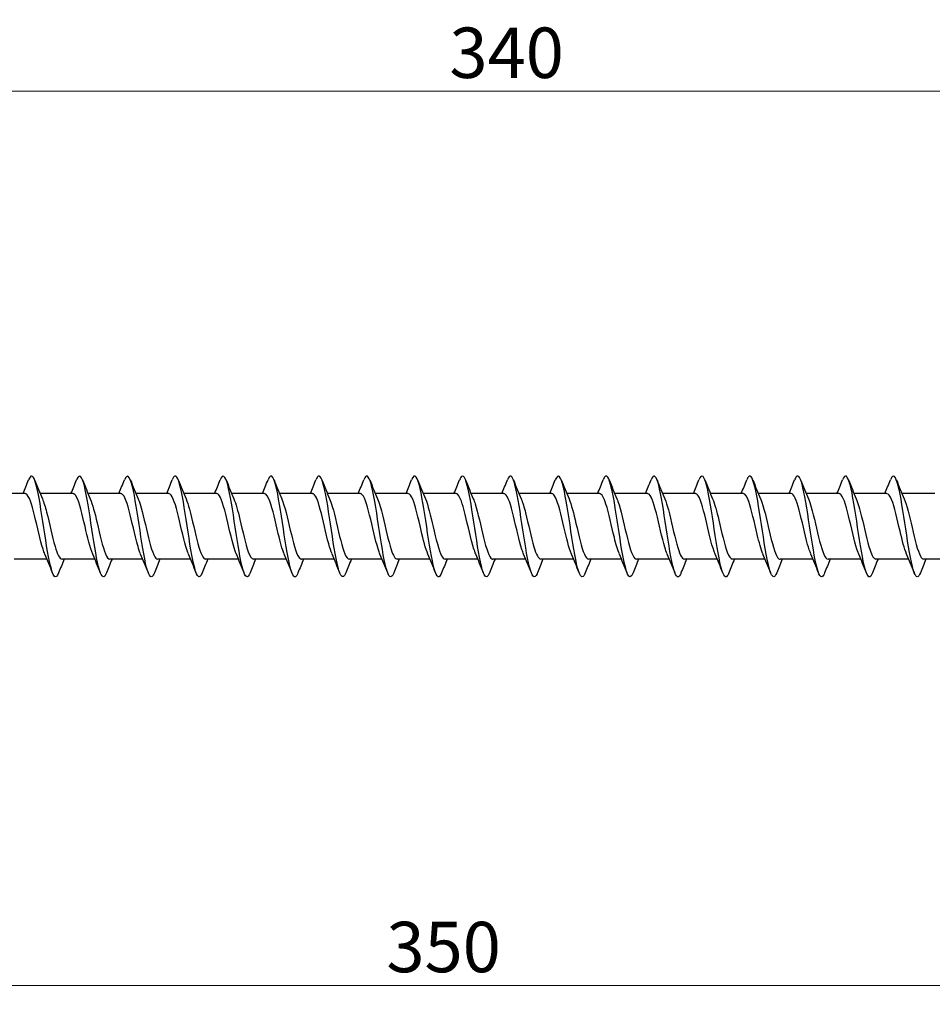
# Model space of a CAD drawing. Units: millimetres. Extents: x 1690 to 2545, y 1226 to 1643.
# Drawn here: x 1966 to 2039, y 1462 to 1540 of the extents above; entities that cross this region are included whole.
import ezdxf

# ---------------------------------------------------------------- set-up
doc = ezdxf.new("R2010")
doc.units = ezdxf.units.MM
doc.layers.add('Dimensions', color=1, linetype='Continuous', lineweight=20)
doc.layers.add('Part', color=7, linetype='Continuous', lineweight=25)
doc.styles.add('EU_style', font='arial.ttf')
doc.dimstyles.new('Dim_2D', dxfattribs={"dimtxt": 4, "dimasz": 5, "dimexe": 1.5, "dimexo": 1, "dimgap": 1, "dimtad": 1, "dimdec": 1, "dimdsep": 46, "dimtxsty": 'EU_style', "dimcen": 2.5, "dimclrd": 256, "dimclre": 256, "dimclrt": 256, "dimadec": 0, "dimazin": 0, "dimtfac": 1, "dimtdec": 1, "dimtmove": 0, "dimatfit": 3, "dimfxl": 0, "dimtolj": 1, "dimtzin": 0, "dimlwd": -1, "dimlwe": -1, "dimarcsym": 0})

# ---------------------------------------------------------------- blocks, each defined once
blk = doc.blocks.new('*D6')
at = {"layer": 'Defpoints', "color": 0}
for p in [(2175, 1500), (1825, 1492.5), (2175, 1463.589)]:
    blk.add_point(p, dxfattribs=at)
at = {"layer": 'Dimensions'}
for p, q in [((2175, 1499), (2175, 1462.089)), ((1825, 1491.5), (1825, 1462.089)), ((1830, 1463.589), (2170, 1463.589))]:
    blk.add_line(p, q, dxfattribs=at)
for points in [[(1830, 1464.422), (1830, 1462.756), (1825, 1463.589)], [(2170, 1464.422), (2170, 1462.756), (2175, 1463.589)]]:
    blk.add_solid(points, dxfattribs=at)
at = {"layer": 'Dimensions', "insert": (2000, 1466.633), "char_height": 4, "attachment_point": 5, "style": 'EU_style'}
blk.add_mtext('\\A1;350', dxfattribs=at)
blk = doc.blocks.new('*D7')
at = {"layer": 'Defpoints', "color": 0}
for p in [(1835, 1534.533), (1835, 1502.6), (2175, 1500)]:
    blk.add_point(p, dxfattribs=at)
at = {"layer": 'Dimensions'}
for p, q in [((1835, 1503.6), (1835, 1536.033)), ((2175, 1501), (2175, 1536.033)), ((2170, 1534.533), (1840, 1534.533))]:
    blk.add_line(p, q, dxfattribs=at)
for points in [[(1840, 1535.366), (1840, 1533.7), (1835, 1534.533)], [(2170, 1535.366), (2170, 1533.7), (2175, 1534.533)]]:
    blk.add_solid(points, dxfattribs=at)
at = {"layer": 'Dimensions', "insert": (2005, 1537.577), "char_height": 4, "attachment_point": 5, "style": 'EU_style'}
blk.add_mtext('\\A1;340', dxfattribs=at)

msp = doc.modelspace()

# ---------------------------------------------------------------- linework, layer by layer
at = {"layer": 'Part'}
for p, q in [((1966.79, 1502.6), (1964.18, 1502.6)), ((1970.59, 1502.6), (1967.98, 1502.6)), ((1974.39, 1502.6), (1971.78, 1502.6)), ((1978.19, 1502.6), (1975.58, 1502.6)), ((1981.99, 1502.6), (1979.38, 1502.6)), ((1985.79, 1502.6), (1983.18, 1502.6)), ((1989.59, 1502.6), (1986.98, 1502.6)), ((1993.39, 1502.6), (1990.78, 1502.6)), ((1997.19, 1502.6), (1994.58, 1502.6)), ((2000.99, 1502.6), (1998.38, 1502.6)), ((2004.79, 1502.6), (2002.18, 1502.6)), ((2008.59, 1502.6), (2005.98, 1502.6)), ((2012.39, 1502.6), (2009.78, 1502.6)), ((2016.19, 1502.6), (2013.58, 1502.6)), ((2019.99, 1502.6), (2017.38, 1502.6)), ((2023.79, 1502.6), (2021.18, 1502.6)), ((2027.59, 1502.6), (2024.98, 1502.6)), ((2031.39, 1502.6), (2028.78, 1502.6)), ((2035.19, 1502.6), (2032.58, 1502.6)), ((2038.99, 1502.6), (2036.38, 1502.6)), ((1968.52, 1497.4), (1965.91, 1497.4)), ((1972.32, 1497.4), (1969.71, 1497.4)), ((1976.12, 1497.4), (1973.51, 1497.4)), ((1979.92, 1497.4), (1977.31, 1497.4)), ((1983.72, 1497.4), (1981.11, 1497.4)), ((1987.52, 1497.4), (1984.91, 1497.4)), ((1991.32, 1497.4), (1988.71, 1497.4)), ((1995.12, 1497.4), (1992.51, 1497.4)), ((1998.92, 1497.4), (1996.31, 1497.4)), ((2002.72, 1497.4), (2000.11, 1497.4)), ((2006.52, 1497.4), (2003.91, 1497.4)), ((2010.32, 1497.4), (2007.71, 1497.4)), ((2014.12, 1497.4), (2011.51, 1497.4)), ((2017.92, 1497.4), (2015.31, 1497.4)), ((2021.72, 1497.4), (2019.11, 1497.4)), ((2025.52, 1497.4), (2022.91, 1497.4)), ((2029.32, 1497.4), (2026.71, 1497.4)), ((2033.12, 1497.4), (2030.51, 1497.4)), ((2036.92, 1497.4), (2034.31, 1497.4)), ((2040.72, 1497.4), (2038.11, 1497.4))]:
    msp.add_line(p, q, dxfattribs=at)
for points in [[(1966.62, 1502.6), (1966.771, 1502.962), (1966.918, 1503.328), (1967.062, 1503.694)], [(1967.538, 1503.694), (1967.737, 1503.189), (1967.94, 1502.685), (1968.153, 1502.191)], [(1970.42, 1502.6), (1970.571, 1502.962), (1970.718, 1503.328), (1970.862, 1503.694)], [(1971.338, 1503.694), (1971.537, 1503.189), (1971.74, 1502.685), (1971.953, 1502.191)], [(1974.22, 1502.6), (1974.371, 1502.962), (1974.518, 1503.328), (1974.662, 1503.694)], [(1975.138, 1503.694), (1975.337, 1503.189), (1975.54, 1502.685), (1975.753, 1502.191)], [(1978.02, 1502.6), (1978.171, 1502.962), (1978.318, 1503.328), (1978.462, 1503.694)], [(1978.938, 1503.694), (1979.137, 1503.189), (1979.34, 1502.685), (1979.553, 1502.191)], [(1981.82, 1502.6), (1981.971, 1502.962), (1982.118, 1503.328), (1982.262, 1503.694)], [(1982.738, 1503.694), (1982.937, 1503.189), (1983.14, 1502.685), (1983.353, 1502.191)], [(1985.62, 1502.6), (1985.771, 1502.962), (1985.918, 1503.328), (1986.062, 1503.694)], [(1986.538, 1503.694), (1986.737, 1503.189), (1986.94, 1502.685), (1987.153, 1502.191)], [(1989.42, 1502.6), (1989.571, 1502.962), (1989.718, 1503.328), (1989.862, 1503.694)], [(1990.338, 1503.694), (1990.537, 1503.189), (1990.74, 1502.685), (1990.953, 1502.191)], [(1993.22, 1502.6), (1993.371, 1502.962), (1993.518, 1503.328), (1993.662, 1503.694)], [(1994.138, 1503.694), (1994.337, 1503.189), (1994.54, 1502.685), (1994.753, 1502.191)], [(1997.02, 1502.6), (1997.171, 1502.962), (1997.318, 1503.328), (1997.462, 1503.694)], [(1997.938, 1503.694), (1998.137, 1503.189), (1998.34, 1502.685), (1998.553, 1502.191)], [(2000.82, 1502.6), (2000.971, 1502.962), (2001.118, 1503.328), (2001.262, 1503.694)], [(2001.738, 1503.694), (2001.937, 1503.189), (2002.14, 1502.685), (2002.353, 1502.191)], [(2004.62, 1502.6), (2004.771, 1502.962), (2004.918, 1503.328), (2005.062, 1503.694)], [(2005.538, 1503.694), (2005.737, 1503.189), (2005.94, 1502.685), (2006.153, 1502.191)], [(2008.42, 1502.6), (2008.571, 1502.962), (2008.718, 1503.328), (2008.862, 1503.694)], [(2009.338, 1503.694), (2009.537, 1503.189), (2009.74, 1502.685), (2009.953, 1502.191)], [(2012.22, 1502.6), (2012.371, 1502.962), (2012.518, 1503.328), (2012.662, 1503.694)], [(2013.138, 1503.694), (2013.337, 1503.189), (2013.54, 1502.685), (2013.753, 1502.191)], [(2016.02, 1502.6), (2016.171, 1502.962), (2016.318, 1503.328), (2016.462, 1503.694)], [(2016.938, 1503.694), (2017.137, 1503.189), (2017.34, 1502.685), (2017.553, 1502.191)], [(2019.82, 1502.6), (2019.971, 1502.962), (2020.118, 1503.328), (2020.262, 1503.694)], [(2020.738, 1503.694), (2020.937, 1503.189), (2021.14, 1502.685), (2021.353, 1502.191)], [(2023.62, 1502.6), (2023.771, 1502.962), (2023.918, 1503.328), (2024.062, 1503.694)], [(2024.538, 1503.694), (2024.737, 1503.189), (2024.94, 1502.685), (2025.153, 1502.191)], [(2027.42, 1502.6), (2027.571, 1502.962), (2027.718, 1503.328), (2027.862, 1503.694)], [(2028.338, 1503.694), (2028.537, 1503.189), (2028.74, 1502.685), (2028.953, 1502.191)], [(2031.22, 1502.6), (2031.371, 1502.962), (2031.518, 1503.328), (2031.662, 1503.694)], [(2032.138, 1503.694), (2032.337, 1503.189), (2032.54, 1502.685), (2032.753, 1502.191)], [(2035.02, 1502.6), (2035.171, 1502.962), (2035.318, 1503.328), (2035.462, 1503.694)], [(2035.938, 1503.694), (2036.137, 1503.189), (2036.34, 1502.685), (2036.553, 1502.191)], [(1968.962, 1496.306), (1968.763, 1496.811), (1968.56, 1497.315), (1968.347, 1497.809)], [(1972.762, 1496.306), (1972.563, 1496.811), (1972.36, 1497.315), (1972.147, 1497.809)], [(1976.562, 1496.306), (1976.363, 1496.811), (1976.16, 1497.315), (1975.947, 1497.809)], [(1980.362, 1496.306), (1980.163, 1496.811), (1979.96, 1497.315), (1979.747, 1497.809)], [(1984.162, 1496.306), (1983.963, 1496.811), (1983.76, 1497.315), (1983.547, 1497.809)], [(1987.962, 1496.306), (1987.763, 1496.811), (1987.56, 1497.315), (1987.347, 1497.809)], [(1991.762, 1496.306), (1991.563, 1496.811), (1991.36, 1497.315), (1991.147, 1497.809)], [(1995.562, 1496.306), (1995.363, 1496.811), (1995.16, 1497.315), (1994.947, 1497.809)], [(1999.362, 1496.306), (1999.163, 1496.811), (1998.96, 1497.315), (1998.747, 1497.809)], [(2003.162, 1496.306), (2002.963, 1496.811), (2002.76, 1497.315), (2002.547, 1497.809)], [(2006.962, 1496.306), (2006.763, 1496.811), (2006.56, 1497.315), (2006.347, 1497.809)], [(2010.762, 1496.306), (2010.563, 1496.811), (2010.36, 1497.315), (2010.147, 1497.809)], [(2014.562, 1496.306), (2014.363, 1496.811), (2014.16, 1497.315), (2013.947, 1497.809)], [(2018.362, 1496.306), (2018.163, 1496.811), (2017.96, 1497.315), (2017.747, 1497.809)], [(2022.162, 1496.306), (2021.963, 1496.811), (2021.76, 1497.315), (2021.547, 1497.809)], [(2025.962, 1496.306), (2025.763, 1496.811), (2025.56, 1497.315), (2025.347, 1497.809)], [(2029.762, 1496.306), (2029.563, 1496.811), (2029.36, 1497.315), (2029.147, 1497.809)], [(2033.562, 1496.306), (2033.363, 1496.811), (2033.16, 1497.315), (2032.947, 1497.809)], [(2037.362, 1496.306), (2037.163, 1496.811), (2036.96, 1497.315), (2036.747, 1497.809)], [(1969.88, 1497.4), (1969.729, 1497.038), (1969.582, 1496.672), (1969.438, 1496.306)], [(1973.68, 1497.4), (1973.529, 1497.038), (1973.382, 1496.672), (1973.238, 1496.306)], [(1977.48, 1497.4), (1977.329, 1497.038), (1977.182, 1496.672), (1977.038, 1496.306)], [(1981.28, 1497.4), (1981.129, 1497.038), (1980.982, 1496.672), (1980.838, 1496.306)], [(1985.08, 1497.4), (1984.929, 1497.038), (1984.782, 1496.672), (1984.638, 1496.306)], [(1988.88, 1497.4), (1988.729, 1497.038), (1988.582, 1496.672), (1988.438, 1496.306)], [(1992.68, 1497.4), (1992.529, 1497.038), (1992.382, 1496.672), (1992.238, 1496.306)], [(1996.48, 1497.4), (1996.329, 1497.038), (1996.182, 1496.672), (1996.038, 1496.306)], [(2000.28, 1497.4), (2000.129, 1497.038), (1999.982, 1496.672), (1999.838, 1496.306)], [(2004.08, 1497.4), (2003.929, 1497.038), (2003.782, 1496.672), (2003.638, 1496.306)], [(2007.88, 1497.4), (2007.729, 1497.038), (2007.582, 1496.672), (2007.438, 1496.306)], [(2011.68, 1497.4), (2011.529, 1497.038), (2011.382, 1496.672), (2011.238, 1496.306)], [(2015.48, 1497.4), (2015.329, 1497.038), (2015.182, 1496.672), (2015.038, 1496.306)], [(2019.28, 1497.4), (2019.129, 1497.038), (2018.982, 1496.672), (2018.838, 1496.306)], [(2023.08, 1497.4), (2022.929, 1497.038), (2022.782, 1496.672), (2022.638, 1496.306)], [(2026.88, 1497.4), (2026.729, 1497.038), (2026.582, 1496.672), (2026.438, 1496.306)], [(2030.68, 1497.4), (2030.529, 1497.038), (2030.382, 1496.672), (2030.238, 1496.306)], [(2034.48, 1497.4), (2034.329, 1497.038), (2034.182, 1496.672), (2034.038, 1496.306)], [(2038.28, 1497.4), (2038.129, 1497.038), (2037.982, 1496.672), (2037.838, 1496.306)]]:
    msp.add_open_spline(points, degree=3, dxfattribs=at)
for points, knots in [([(1969.438, 1496.315), (1969.322, 1496.022), (1969.205, 1495.927), (1969.089, 1496.067), (1968.889, 1496.309), (1968.69, 1497.237), (1968.49, 1498.454), (1968.29, 1499.672), (1968.091, 1501.142), (1967.891, 1502.237), (1967.692, 1503.331), (1967.492, 1504.016), (1967.292, 1504), (1967.216, 1503.993), (1967.139, 1503.883), (1967.062, 1503.686)], [323.190323, 323.190323, 323.190323, 323.190323, 323.767953, 323.767953, 323.767953, 324.758069, 324.758069, 324.758069, 325.748185, 325.748185, 325.748185, 326.738301, 326.738301, 326.738301, 327.119357, 327.119357, 327.119357, 327.119357]), ([(1973.238, 1496.307), (1973.053, 1495.842), (1972.867, 1495.925), (1972.682, 1496.542), (1972.482, 1497.205), (1972.282, 1498.465), (1972.083, 1499.783), (1971.883, 1501.101), (1971.684, 1502.437), (1971.484, 1503.22), (1971.284, 1504.003), (1971.085, 1504.209), (1970.885, 1503.75), (1970.877, 1503.732), (1970.87, 1503.714), (1970.862, 1503.694)], [316.907137, 316.907137, 316.907137, 316.907137, 317.827256, 317.827256, 317.827256, 318.817372, 318.817372, 318.817372, 319.807488, 319.807488, 319.807488, 320.797605, 320.797605, 320.797605, 320.836171, 320.836171, 320.836171, 320.836171]), ([(1977.038, 1496.311), (1976.983, 1496.17), (1976.928, 1496.073), (1976.873, 1496.029), (1976.674, 1495.87), (1976.474, 1496.409), (1976.275, 1497.417), (1976.075, 1498.425), (1975.875, 1499.871), (1975.676, 1501.137), (1975.476, 1502.403), (1975.276, 1503.45), (1975.077, 1503.83), (1974.939, 1504.094), (1974.8, 1504.032), (1974.662, 1503.687)], [310.623952, 310.623952, 310.623952, 310.623952, 310.896444, 310.896444, 310.896444, 311.88656, 311.88656, 311.88656, 312.876676, 312.876676, 312.876676, 313.866792, 313.866792, 313.866792, 314.552986, 314.552986, 314.552986, 314.552986]), ([(1980.838, 1496.314), (1980.714, 1496.003), (1980.59, 1495.918), (1980.466, 1496.098), (1980.267, 1496.387), (1980.067, 1497.357), (1979.867, 1498.593), (1979.668, 1499.829), (1979.468, 1501.293), (1979.269, 1502.359), (1979.069, 1503.425), (1978.869, 1504.061), (1978.67, 1503.995), (1978.6, 1503.972), (1978.531, 1503.865), (1978.462, 1503.687)], [304.340767, 304.340767, 304.340767, 304.340767, 304.955747, 304.955747, 304.955747, 305.945864, 305.945864, 305.945864, 306.93598, 306.93598, 306.93598, 307.926096, 307.926096, 307.926096, 308.269801, 308.269801, 308.269801, 308.269801]), ([(1984.638, 1496.306), (1984.445, 1495.819), (1984.252, 1495.937), (1984.059, 1496.619), (1983.859, 1497.324), (1983.66, 1498.612), (1983.46, 1499.932), (1983.261, 1501.252), (1983.061, 1502.564), (1982.861, 1503.307), (1982.662, 1504.05), (1982.462, 1504.201), (1982.263, 1503.696), (1982.262, 1503.695), (1982.262, 1503.695), (1982.262, 1503.694)], [298.057581, 298.057581, 298.057581, 298.057581, 299.015051, 299.015051, 299.015051, 300.005167, 300.005167, 300.005167, 300.995283, 300.995283, 300.995283, 301.985399, 301.985399, 301.985399, 301.986615, 301.986615, 301.986615, 301.986615]), ([(1988.438, 1496.312), (1988.376, 1496.152), (1988.313, 1496.049), (1988.251, 1496.014), (1988.051, 1495.903), (1987.852, 1496.494), (1987.652, 1497.533), (1987.452, 1498.572), (1987.253, 1500.029), (1987.053, 1501.279), (1986.854, 1502.53), (1986.654, 1503.537), (1986.454, 1503.871), (1986.323, 1504.089), (1986.193, 1504.013), (1986.062, 1503.686)], [291.774396, 291.774396, 291.774396, 291.774396, 292.084239, 292.084239, 292.084239, 293.074355, 293.074355, 293.074355, 294.064471, 294.064471, 294.064471, 295.054587, 295.054587, 295.054587, 295.70343, 295.70343, 295.70343, 295.70343]), ([(1992.238, 1496.314), (1992.107, 1495.985), (1991.975, 1495.911), (1991.844, 1496.133), (1991.644, 1496.471), (1991.444, 1497.482), (1991.245, 1498.734), (1991.045, 1499.986), (1990.846, 1501.441), (1990.646, 1502.478), (1990.446, 1503.514), (1990.247, 1504.1), (1990.047, 1503.985), (1989.985, 1503.949), (1989.924, 1503.847), (1989.862, 1503.688)], [285.491211, 285.491211, 285.491211, 285.491211, 286.143542, 286.143542, 286.143542, 287.133658, 287.133658, 287.133658, 288.123774, 288.123774, 288.123774, 289.11389, 289.11389, 289.11389, 289.420245, 289.420245, 289.420245, 289.420245]), ([(1996.038, 1496.306), (1996.037, 1496.304), (1996.036, 1496.301), (1996.035, 1496.299), (1995.836, 1495.798), (1995.636, 1495.955), (1995.436, 1496.701), (1995.237, 1497.448), (1995.037, 1498.762), (1994.838, 1500.082), (1994.638, 1501.402), (1994.438, 1502.687), (1994.239, 1503.388), (1994.047, 1504.064), (1993.854, 1504.178), (1993.662, 1503.694)], [279.208026, 279.208026, 279.208026, 279.208026, 279.21273, 279.21273, 279.21273, 280.202846, 280.202846, 280.202846, 281.192962, 281.192962, 281.192962, 282.183078, 282.183078, 282.183078, 283.137059, 283.137059, 283.137059, 283.137059]), ([(1999.838, 1496.313), (1999.768, 1496.133), (1999.698, 1496.026), (1999.628, 1496.004), (1999.429, 1495.943), (1999.229, 1496.584), (1999.029, 1497.652), (1998.83, 1498.721), (1998.63, 1500.186), (1998.431, 1501.42), (1998.231, 1502.654), (1998.031, 1503.62), (1997.832, 1503.906), (1997.708, 1504.082), (1997.585, 1503.995), (1997.462, 1503.686)], [272.92484, 272.92484, 272.92484, 272.92484, 273.272033, 273.272033, 273.272033, 274.26215, 274.26215, 274.26215, 275.252266, 275.252266, 275.252266, 276.242382, 276.242382, 276.242382, 276.853874, 276.853874, 276.853874, 276.853874]), ([(2003.638, 1496.313), (2003.499, 1495.966), (2003.36, 1495.906), (2003.221, 1496.174), (2003.021, 1496.559), (2002.822, 1497.609), (2002.622, 1498.876), (2002.423, 1500.143), (2002.223, 1501.588), (2002.023, 1502.593), (2001.824, 1503.598), (2001.624, 1504.133), (2001.425, 1503.969), (2001.37, 1503.924), (2001.316, 1503.828), (2001.262, 1503.689)], [266.641655, 266.641655, 266.641655, 266.641655, 267.331337, 267.331337, 267.331337, 268.321453, 268.321453, 268.321453, 269.311569, 269.311569, 269.311569, 270.301685, 270.301685, 270.301685, 270.570689, 270.570689, 270.570689, 270.570689]), ([(2007.438, 1496.306), (2007.43, 1496.285), (2007.421, 1496.264), (2007.413, 1496.245), (2007.213, 1495.79), (2007.013, 1496.001), (2006.814, 1496.788), (2006.614, 1497.575), (2006.415, 1498.913), (2006.215, 1500.231), (2006.015, 1501.549), (2005.816, 1502.806), (2005.616, 1503.465), (2005.431, 1504.076), (2005.247, 1504.156), (2005.062, 1503.693)], [260.35847, 260.35847, 260.35847, 260.35847, 260.400525, 260.400525, 260.400525, 261.390641, 261.390641, 261.390641, 262.380757, 262.380757, 262.380757, 263.370873, 263.370873, 263.370873, 264.287504, 264.287504, 264.287504, 264.287504]), ([(2011.238, 1496.314), (2011.161, 1496.115), (2011.083, 1496.005), (2011.006, 1496), (2010.806, 1495.988), (2010.606, 1496.678), (2010.407, 1497.775), (2010.207, 1498.872), (2010.008, 1500.343), (2009.808, 1501.559), (2009.608, 1502.774), (2009.409, 1503.698), (2009.209, 1503.935), (2009.093, 1504.072), (2008.978, 1503.976), (2008.862, 1503.685)], [254.075284, 254.075284, 254.075284, 254.075284, 254.459828, 254.459828, 254.459828, 255.449944, 255.449944, 255.449944, 256.44006, 256.44006, 256.44006, 257.430176, 257.430176, 257.430176, 258.004318, 258.004318, 258.004318, 258.004318]), ([(2015.038, 1496.312), (2014.892, 1495.947), (2014.745, 1495.903), (2014.598, 1496.22), (2014.399, 1496.652), (2014.199, 1497.741), (2014, 1499.021), (2013.8, 1500.301), (2013.6, 1501.733), (2013.401, 1502.705), (2013.201, 1503.678), (2013.002, 1504.161), (2012.802, 1503.948), (2012.755, 1503.898), (2012.709, 1503.81), (2012.662, 1503.69)], [247.792099, 247.792099, 247.792099, 247.792099, 248.519132, 248.519132, 248.519132, 249.509248, 249.509248, 249.509248, 250.499364, 250.499364, 250.499364, 251.48948, 251.48948, 251.48948, 251.721133, 251.721133, 251.721133, 251.721133]), ([(2018.838, 1496.307), (2018.822, 1496.266), (2018.806, 1496.229), (2018.79, 1496.196), (2018.59, 1495.788), (2018.391, 1496.053), (2018.191, 1496.879), (2017.992, 1497.705), (2017.792, 1499.066), (2017.592, 1500.38), (2017.393, 1501.694), (2017.193, 1502.922), (2016.994, 1503.538), (2016.816, 1504.085), (2016.639, 1504.135), (2016.462, 1503.692)], [241.508914, 241.508914, 241.508914, 241.508914, 241.588319, 241.588319, 241.588319, 242.578436, 242.578436, 242.578436, 243.568552, 243.568552, 243.568552, 244.558668, 244.558668, 244.558668, 245.437948, 245.437948, 245.437948, 245.437948]), ([(2022.638, 1496.315), (2022.553, 1496.097), (2022.468, 1495.986), (2022.383, 1496.002), (2022.183, 1496.039), (2021.984, 1496.777), (2021.784, 1497.901), (2021.585, 1499.024), (2021.385, 1500.499), (2021.185, 1501.695), (2020.986, 1502.891), (2020.786, 1503.771), (2020.587, 1503.959), (2020.478, 1504.061), (2020.37, 1503.958), (2020.262, 1503.685)], [235.225728, 235.225728, 235.225728, 235.225728, 235.647623, 235.647623, 235.647623, 236.637739, 236.637739, 236.637739, 237.627855, 237.627855, 237.627855, 238.617971, 238.617971, 238.617971, 239.154762, 239.154762, 239.154762, 239.154762]), ([(2026.438, 1496.311), (2026.284, 1495.928), (2026.13, 1495.902), (2025.976, 1496.272), (2025.776, 1496.75), (2025.577, 1497.875), (2025.377, 1499.166), (2025.177, 1500.457), (2024.978, 1501.875), (2024.778, 1502.813), (2024.579, 1503.752), (2024.379, 1504.182), (2024.179, 1503.921), (2024.14, 1503.869), (2024.101, 1503.792), (2024.062, 1503.691)], [228.942543, 228.942543, 228.942543, 228.942543, 229.706927, 229.706927, 229.706927, 230.697043, 230.697043, 230.697043, 231.687159, 231.687159, 231.687159, 232.677275, 232.677275, 232.677275, 232.871577, 232.871577, 232.871577, 232.871577]), ([(2030.238, 1496.307), (2030.215, 1496.247), (2030.191, 1496.195), (2030.168, 1496.152), (2029.968, 1495.791), (2029.768, 1496.111), (2029.569, 1496.975), (2029.369, 1497.838), (2029.169, 1499.22), (2028.97, 1500.528), (2028.77, 1501.837), (2028.571, 1503.033), (2028.371, 1503.605), (2028.201, 1504.091), (2028.032, 1504.114), (2027.862, 1503.691)], [222.659358, 222.659358, 222.659358, 222.659358, 222.776114, 222.776114, 222.776114, 223.76623, 223.76623, 223.76623, 224.756346, 224.756346, 224.756346, 225.746462, 225.746462, 225.746462, 226.588392, 226.588392, 226.588392, 226.588392]), ([(2034.038, 1496.315), (2033.946, 1496.079), (2033.853, 1495.968), (2033.76, 1496.009), (2033.561, 1496.095), (2033.361, 1496.88), (2033.162, 1498.029), (2032.962, 1499.178), (2032.762, 1500.655), (2032.563, 1501.829), (2032.363, 1503.003), (2032.164, 1503.838), (2031.964, 1503.978), (2031.863, 1504.048), (2031.763, 1503.94), (2031.662, 1503.685)], [216.376172, 216.376172, 216.376172, 216.376172, 216.835418, 216.835418, 216.835418, 217.825534, 217.825534, 217.825534, 218.81565, 218.81565, 218.81565, 219.805766, 219.805766, 219.805766, 220.305206, 220.305206, 220.305206, 220.305206]), ([(2037.838, 1496.31), (2037.676, 1495.908), (2037.515, 1495.904), (2037.353, 1496.328), (2037.154, 1496.852), (2036.954, 1498.012), (2036.754, 1499.313), (2036.555, 1500.613), (2036.355, 1502.015), (2036.156, 1502.918), (2035.956, 1503.821), (2035.756, 1504.198), (2035.557, 1503.888), (2035.525, 1503.839), (2035.494, 1503.773), (2035.462, 1503.692)], [210.092987, 210.092987, 210.092987, 210.092987, 210.894721, 210.894721, 210.894721, 211.884838, 211.884838, 211.884838, 212.874954, 212.874954, 212.874954, 213.86507, 213.86507, 213.86507, 214.022021, 214.022021, 214.022021, 214.022021]), ([(1968.347, 1497.813), (1968.298, 1497.923), (1968.25, 1498.053), (1968.202, 1498.202), (1967.98, 1498.893), (1967.758, 1499.964), (1967.535, 1500.865), (1967.313, 1501.766), (1967.091, 1502.456), (1966.868, 1502.578), (1966.842, 1502.593), (1966.816, 1502.599), (1966.79, 1502.598)], [324.152713, 324.152713, 324.152713, 324.152713, 324.391383, 324.391383, 324.391383, 325.494084, 325.494084, 325.494084, 326.596785, 326.596785, 326.596785, 326.725636, 326.725636, 326.725636, 326.725636]), ([(1968.153, 1502.183), (1968.265, 1501.924), (1968.377, 1501.558), (1968.489, 1501.124), (1968.711, 1500.263), (1968.934, 1499.173), (1969.156, 1498.415), (1969.341, 1497.786), (1969.525, 1497.411), (1969.71, 1497.403)], [-326.156966, -326.156966, -326.156966, -326.156966, -325.602045, -325.602045, -325.602045, -324.499344, -324.499344, -324.499344, -323.584043, -323.584043, -323.584043, -323.584043]), ([(1972.147, 1497.81), (1971.943, 1498.284), (1971.74, 1499.142), (1971.537, 1500.016), (1971.314, 1500.972), (1971.092, 1501.902), (1970.87, 1502.328), (1970.777, 1502.506), (1970.684, 1502.592), (1970.59, 1502.591)], [317.869528, 317.869528, 317.869528, 317.869528, 318.877878, 318.877878, 318.877878, 319.980579, 319.980579, 319.980579, 320.442451, 320.442451, 320.442451, 320.442451]), ([(1971.953, 1502.188), (1972.132, 1501.769), (1972.311, 1501.061), (1972.491, 1500.296), (1972.713, 1499.347), (1972.935, 1498.354), (1973.157, 1497.828), (1973.275, 1497.551), (1973.392, 1497.411), (1973.51, 1497.41)], [-319.873781, -319.873781, -319.873781, -319.873781, -318.985839, -318.985839, -318.985839, -317.883138, -317.883138, -317.883138, -317.300858, -317.300858, -317.300858, -317.300858]), ([(1975.947, 1497.816), (1975.81, 1498.134), (1975.674, 1498.611), (1975.538, 1499.165), (1975.316, 1500.07), (1975.093, 1501.139), (1974.871, 1501.821), (1974.711, 1502.313), (1974.551, 1502.587), (1974.39, 1502.594)], [311.586343, 311.586343, 311.586343, 311.586343, 312.261672, 312.261672, 312.261672, 313.364373, 313.364373, 313.364373, 314.159265, 314.159265, 314.159265, 314.159265]), ([(1975.753, 1502.189), (1975.777, 1502.135), (1975.801, 1502.075), (1975.825, 1502.01), (1976.047, 1501.404), (1976.27, 1500.368), (1976.492, 1499.436), (1976.714, 1498.503), (1976.937, 1497.716), (1977.159, 1497.48), (1977.209, 1497.427), (1977.259, 1497.402), (1977.31, 1497.405)], [-313.590595, -313.590595, -313.590595, -313.590595, -313.472334, -313.472334, -313.472334, -312.369633, -312.369633, -312.369633, -311.266932, -311.266932, -311.266932, -311.017673, -311.017673, -311.017673, -311.017673]), ([(1979.747, 1497.816), (1979.678, 1497.973), (1979.608, 1498.172), (1979.539, 1498.406), (1979.317, 1499.161), (1979.095, 1500.251), (1978.873, 1501.114), (1978.65, 1501.978), (1978.428, 1502.575), (1978.206, 1502.599), (1978.201, 1502.6), (1978.196, 1502.6), (1978.19, 1502.6)], [305.303157, 305.303157, 305.303157, 305.303157, 305.645466, 305.645466, 305.645466, 306.748167, 306.748167, 306.748167, 307.850868, 307.850868, 307.850868, 307.87608, 307.87608, 307.87608, 307.87608]), ([(1979.553, 1502.183), (1979.644, 1501.974), (1979.735, 1501.694), (1979.826, 1501.361), (1980.049, 1500.547), (1980.271, 1499.451), (1980.493, 1498.637), (1980.699, 1497.885), (1980.904, 1497.406), (1981.11, 1497.401)], [-307.30741, -307.30741, -307.30741, -307.30741, -306.856128, -306.856128, -306.856128, -305.753427, -305.753427, -305.753427, -304.734487, -304.734487, -304.734487, -304.734487]), ([(1983.547, 1497.809), (1983.545, 1497.814), (1983.543, 1497.818), (1983.541, 1497.822), (1983.319, 1498.344), (1983.096, 1499.335), (1982.874, 1500.285), (1982.652, 1501.235), (1982.429, 1502.1), (1982.207, 1502.435), (1982.135, 1502.544), (1982.063, 1502.595), (1981.99, 1502.593)], [299.019972, 299.019972, 299.019972, 299.019972, 299.029261, 299.029261, 299.029261, 300.131962, 300.131962, 300.131962, 301.234663, 301.234663, 301.234663, 301.592895, 301.592895, 301.592895, 301.592895]), ([(1983.353, 1502.186), (1983.512, 1501.815), (1983.67, 1501.226), (1983.828, 1500.562), (1984.05, 1499.629), (1984.272, 1498.593), (1984.495, 1497.988), (1984.633, 1497.611), (1984.771, 1497.412), (1984.91, 1497.409)], [-301.024225, -301.024225, -301.024225, -301.024225, -300.239922, -300.239922, -300.239922, -299.137221, -299.137221, -299.137221, -298.451302, -298.451302, -298.451302, -298.451302]), ([(1987.347, 1497.814), (1987.189, 1498.182), (1987.032, 1498.766), (1986.875, 1499.425), (1986.653, 1500.357), (1986.431, 1501.394), (1986.209, 1502.003), (1986.069, 1502.385), (1985.93, 1502.588), (1985.79, 1502.591)], [292.736787, 292.736787, 292.736787, 292.736787, 293.515756, 293.515756, 293.515756, 294.618457, 294.618457, 294.618457, 295.309709, 295.309709, 295.309709, 295.309709]), ([(1987.153, 1502.191), (1987.156, 1502.184), (1987.159, 1502.177), (1987.162, 1502.17), (1987.385, 1501.644), (1987.607, 1500.65), (1987.829, 1499.701), (1988.052, 1498.752), (1988.274, 1497.891), (1988.496, 1497.56), (1988.567, 1497.455), (1988.638, 1497.405), (1988.71, 1497.407)], [-294.741039, -294.741039, -294.741039, -294.741039, -294.726417, -294.726417, -294.726417, -293.623716, -293.623716, -293.623716, -292.521015, -292.521015, -292.521015, -292.168117, -292.168117, -292.168117, -292.168117]), ([(1991.147, 1497.817), (1991.057, 1498.024), (1990.967, 1498.299), (1990.877, 1498.627), (1990.655, 1499.439), (1990.432, 1500.535), (1990.21, 1501.351), (1990.003, 1502.11), (1989.797, 1502.594), (1989.59, 1502.599)], [286.453601, 286.453601, 286.453601, 286.453601, 286.89955, 286.89955, 286.89955, 288.002251, 288.002251, 288.002251, 289.026524, 289.026524, 289.026524, 289.026524]), ([(1990.953, 1502.184), (1991.024, 1502.024), (1991.094, 1501.822), (1991.164, 1501.583), (1991.386, 1500.825), (1991.608, 1499.735), (1991.831, 1498.873), (1992.053, 1498.012), (1992.275, 1497.42), (1992.498, 1497.401), (1992.502, 1497.4), (1992.506, 1497.4), (1992.51, 1497.4)], [-288.457854, -288.457854, -288.457854, -288.457854, -288.110211, -288.110211, -288.110211, -287.00751, -287.00751, -287.00751, -285.904809, -285.904809, -285.904809, -285.884931, -285.884931, -285.884931, -285.884931]), ([(1994.947, 1497.81), (1994.924, 1497.862), (1994.901, 1497.919), (1994.878, 1497.981), (1994.656, 1498.583), (1994.434, 1499.617), (1994.211, 1500.551), (1993.989, 1501.485), (1993.767, 1502.276), (1993.544, 1502.516), (1993.493, 1502.572), (1993.442, 1502.597), (1993.39, 1502.595)], [280.170416, 280.170416, 280.170416, 280.170416, 280.283344, 280.283344, 280.283344, 281.386045, 281.386045, 281.386045, 282.488746, 282.488746, 282.488746, 282.743339, 282.743339, 282.743339, 282.743339]), ([(1994.753, 1502.184), (1994.891, 1501.864), (1995.028, 1501.381), (1995.165, 1500.821), (1995.387, 1499.915), (1995.61, 1498.848), (1995.832, 1498.169), (1995.991, 1497.683), (1996.15, 1497.413), (1996.31, 1497.406)], [-282.174669, -282.174669, -282.174669, -282.174669, -281.494005, -281.494005, -281.494005, -280.391304, -280.391304, -280.391304, -279.601746, -279.601746, -279.601746, -279.601746]), ([(1998.747, 1497.812), (1998.569, 1498.229), (1998.391, 1498.931), (1998.213, 1499.69), (1997.99, 1500.639), (1997.768, 1501.634), (1997.546, 1502.164), (1997.427, 1502.446), (1997.309, 1502.589), (1997.19, 1502.59)], [273.887231, 273.887231, 273.887231, 273.887231, 274.769839, 274.769839, 274.769839, 275.87254, 275.87254, 275.87254, 276.460154, 276.460154, 276.460154, 276.460154]), ([(1998.553, 1502.19), (1998.758, 1501.714), (1998.962, 1500.848), (1999.167, 1499.97), (1999.389, 1499.014), (1999.611, 1498.088), (1999.833, 1497.666), (1999.925, 1497.492), (2000.018, 1497.407), (2000.11, 1497.409)], [-275.891484, -275.891484, -275.891484, -275.891484, -274.877799, -274.877799, -274.877799, -273.775098, -273.775098, -273.775098, -273.318561, -273.318561, -273.318561, -273.318561]), ([(2002.547, 1497.817), (2002.436, 1498.074), (2002.325, 1498.435), (2002.214, 1498.863), (2001.992, 1499.723), (2001.77, 1500.813), (2001.547, 1501.574), (2001.362, 1502.209), (2001.176, 1502.589), (2000.99, 1502.597)], [267.604046, 267.604046, 267.604046, 267.604046, 268.153633, 268.153633, 268.153633, 269.256334, 269.256334, 269.256334, 270.176968, 270.176968, 270.176968, 270.176968]), ([(2002.353, 1502.186), (2002.403, 1502.075), (2002.452, 1501.941), (2002.501, 1501.788), (2002.723, 1501.094), (2002.946, 1500.021), (2003.168, 1499.122), (2003.39, 1498.222), (2003.613, 1497.538), (2003.835, 1497.42), (2003.86, 1497.407), (2003.885, 1497.401), (2003.91, 1497.401)], [-269.608298, -269.608298, -269.608298, -269.608298, -269.364294, -269.364294, -269.364294, -268.261593, -268.261593, -268.261593, -267.158892, -267.158892, -267.158892, -267.035376, -267.035376, -267.035376, -267.035376]), ([(2006.347, 1497.813), (2006.303, 1497.912), (2006.259, 1498.029), (2006.216, 1498.161), (2005.993, 1498.837), (2005.771, 1499.903), (2005.549, 1500.811), (2005.326, 1501.719), (2005.104, 1502.427), (2004.882, 1502.57), (2004.851, 1502.59), (2004.821, 1502.599), (2004.79, 1502.598)], [261.32086, 261.32086, 261.32086, 261.32086, 261.537427, 261.537427, 261.537427, 262.640128, 262.640128, 262.640128, 263.742829, 263.742829, 263.742829, 263.893783, 263.893783, 263.893783, 263.893783]), ([(2006.153, 1502.183), (2006.27, 1501.913), (2006.386, 1501.528), (2006.502, 1501.072), (2006.725, 1500.202), (2006.947, 1499.115), (2007.169, 1498.37), (2007.349, 1497.767), (2007.529, 1497.411), (2007.71, 1497.404)], [-263.325113, -263.325113, -263.325113, -263.325113, -262.748088, -262.748088, -262.748088, -261.645387, -261.645387, -261.645387, -260.75219, -260.75219, -260.75219, -260.75219]), ([(2010.147, 1497.81), (2009.948, 1498.275), (2009.749, 1499.104), (2009.55, 1499.959), (2009.328, 1500.914), (2009.105, 1501.857), (2008.883, 1502.301), (2008.786, 1502.497), (2008.688, 1502.592), (2008.59, 1502.59)], [255.037675, 255.037675, 255.037675, 255.037675, 256.023922, 256.023922, 256.023922, 257.126623, 257.126623, 257.126623, 257.610598, 257.610598, 257.610598, 257.610598]), ([(2009.953, 1502.189), (2010.137, 1501.759), (2010.32, 1501.024), (2010.504, 1500.239), (2010.726, 1499.287), (2010.948, 1498.305), (2011.171, 1497.797), (2011.284, 1497.539), (2011.397, 1497.41), (2011.51, 1497.41)], [-257.041928, -257.041928, -257.041928, -257.041928, -256.131882, -256.131882, -256.131882, -255.029181, -255.029181, -255.029181, -254.469005, -254.469005, -254.469005, -254.469005]), ([(2013.947, 1497.816), (2013.815, 1498.123), (2013.683, 1498.579), (2013.551, 1499.111), (2013.329, 1500.009), (2013.107, 1501.083), (2012.885, 1501.779), (2012.72, 1502.296), (2012.555, 1502.587), (2012.39, 1502.594)], [248.75449, 248.75449, 248.75449, 248.75449, 249.407716, 249.407716, 249.407716, 250.510417, 250.510417, 250.510417, 251.327412, 251.327412, 251.327412, 251.327412]), ([(2013.753, 1502.189), (2013.782, 1502.124), (2013.81, 1502.053), (2013.838, 1501.973), (2014.061, 1501.351), (2014.283, 1500.308), (2014.505, 1499.38), (2014.728, 1498.452), (2014.95, 1497.682), (2015.172, 1497.467), (2015.218, 1497.422), (2015.264, 1497.402), (2015.31, 1497.404)], [-250.758742, -250.758742, -250.758742, -250.758742, -250.618377, -250.618377, -250.618377, -249.515676, -249.515676, -249.515676, -248.412975, -248.412975, -248.412975, -248.18582, -248.18582, -248.18582, -248.18582]), ([(2017.747, 1497.815), (2017.682, 1497.962), (2017.617, 1498.146), (2017.553, 1498.361), (2017.331, 1499.103), (2017.108, 1500.19), (2016.886, 1501.062), (2016.664, 1501.934), (2016.441, 1502.552), (2016.219, 1502.597), (2016.21, 1502.599), (2016.2, 1502.6), (2016.19, 1502.6)], [242.471304, 242.471304, 242.471304, 242.471304, 242.79151, 242.79151, 242.79151, 243.894211, 243.894211, 243.894211, 244.996912, 244.996912, 244.996912, 245.044227, 245.044227, 245.044227, 245.044227]), ([(2017.553, 1502.183), (2017.649, 1501.963), (2017.744, 1501.666), (2017.84, 1501.312), (2018.062, 1500.486), (2018.284, 1499.391), (2018.507, 1498.588), (2018.708, 1497.863), (2018.909, 1497.407), (2019.11, 1497.401)], [-244.475557, -244.475557, -244.475557, -244.475557, -244.002171, -244.002171, -244.002171, -242.89947, -242.89947, -242.89947, -241.902634, -241.902634, -241.902634, -241.902634]), ([(2021.547, 1497.809), (2021.327, 1498.318), (2021.107, 1499.287), (2020.887, 1500.228), (2020.665, 1501.18), (2020.443, 1502.059), (2020.22, 1502.414), (2020.144, 1502.537), (2020.067, 1502.595), (2019.99, 1502.592)], [236.188119, 236.188119, 236.188119, 236.188119, 237.278005, 237.278005, 237.278005, 238.380706, 238.380706, 238.380706, 238.761042, 238.761042, 238.761042, 238.761042]), ([(2021.353, 1502.186), (2021.516, 1501.805), (2021.679, 1501.191), (2021.841, 1500.506), (2022.063, 1499.568), (2022.286, 1498.541), (2022.508, 1497.952), (2022.642, 1497.598), (2022.776, 1497.412), (2022.91, 1497.409)], [-238.192372, -238.192372, -238.192372, -238.192372, -237.385965, -237.385965, -237.385965, -236.283264, -236.283264, -236.283264, -235.619449, -235.619449, -235.619449, -235.619449]), ([(2025.347, 1497.815), (2025.194, 1498.172), (2025.041, 1498.732), (2024.889, 1499.369), (2024.666, 1500.296), (2024.444, 1501.341), (2024.222, 1501.966), (2024.078, 1502.371), (2023.934, 1502.587), (2023.79, 1502.592)], [229.904934, 229.904934, 229.904934, 229.904934, 230.661799, 230.661799, 230.661799, 231.7645, 231.7645, 231.7645, 232.477856, 232.477856, 232.477856, 232.477856]), ([(2025.153, 1502.191), (2025.161, 1502.174), (2025.168, 1502.156), (2025.176, 1502.138), (2025.398, 1501.594), (2025.62, 1500.591), (2025.843, 1499.644), (2026.065, 1498.697), (2026.287, 1497.851), (2026.509, 1497.541), (2026.576, 1497.448), (2026.643, 1497.404), (2026.71, 1497.407)], [-231.909186, -231.909186, -231.909186, -231.909186, -231.87246, -231.87246, -231.87246, -230.769759, -230.769759, -230.769759, -229.667058, -229.667058, -229.667058, -229.336264, -229.336264, -229.336264, -229.336264]), ([(2029.147, 1497.817), (2029.061, 1498.013), (2028.976, 1498.271), (2028.89, 1498.579), (2028.668, 1499.379), (2028.446, 1500.475), (2028.223, 1501.302), (2028.012, 1502.087), (2027.801, 1502.596), (2027.59, 1502.6)], [223.621748, 223.621748, 223.621748, 223.621748, 224.045593, 224.045593, 224.045593, 225.148294, 225.148294, 225.148294, 226.194671, 226.194671, 226.194671, 226.194671]), ([(2028.953, 1502.184), (2029.028, 1502.014), (2029.103, 1501.795), (2029.177, 1501.537), (2029.399, 1500.766), (2029.622, 1499.674), (2029.844, 1498.822), (2030.066, 1497.972), (2030.288, 1497.4), (2030.51, 1497.4)], [-225.626001, -225.626001, -225.626001, -225.626001, -225.256254, -225.256254, -225.256254, -224.153553, -224.153553, -224.153553, -223.053078, -223.053078, -223.053078, -223.053078]), ([(2032.947, 1497.81), (2032.928, 1497.852), (2032.91, 1497.897), (2032.892, 1497.945), (2032.669, 1498.531), (2032.447, 1499.556), (2032.225, 1500.495), (2032.002, 1501.433), (2031.78, 1502.24), (2031.558, 1502.501), (2031.502, 1502.567), (2031.446, 1502.597), (2031.39, 1502.595)], [217.338563, 217.338563, 217.338563, 217.338563, 217.429387, 217.429387, 217.429387, 218.532088, 218.532088, 218.532088, 219.634789, 219.634789, 219.634789, 219.911486, 219.911486, 219.911486, 219.911486]), ([(2032.753, 1502.184), (2032.895, 1501.853), (2033.037, 1501.349), (2033.179, 1500.767), (2033.401, 1499.854), (2033.623, 1498.792), (2033.845, 1498.129), (2034, 1497.667), (2034.155, 1497.413), (2034.31, 1497.407)], [-219.342816, -219.342816, -219.342816, -219.342816, -218.640048, -218.640048, -218.640048, -217.537347, -217.537347, -217.537347, -216.769893, -216.769893, -216.769893, -216.769893]), ([(2036.747, 1497.812), (2036.573, 1498.219), (2036.4, 1498.895), (2036.226, 1499.633), (2036.004, 1500.579), (2035.781, 1501.584), (2035.559, 1502.132), (2035.436, 1502.434), (2035.313, 1502.589), (2035.19, 1502.59)], [211.055378, 211.055378, 211.055378, 211.055378, 211.915882, 211.915882, 211.915882, 213.018583, 213.018583, 213.018583, 213.6283, 213.6283, 213.6283, 213.6283]), ([(2036.553, 1502.191), (2036.762, 1501.704), (2036.971, 1500.81), (2037.18, 1499.912), (2037.402, 1498.957), (2037.625, 1498.044), (2037.847, 1497.642), (2037.934, 1497.483), (2038.022, 1497.407), (2038.11, 1497.409)], [-213.05963, -213.05963, -213.05963, -213.05963, -212.023842, -212.023842, -212.023842, -210.921141, -210.921141, -210.921141, -210.486708, -210.486708, -210.486708, -210.486708])]:
    msp.add_open_spline(points, degree=3, knots=knots, dxfattribs=at)

# ---------------------------------------------------------------- dimensions: what is measured, and where the dimension line sits
at = {"layer": 'Dimensions'}
for base, p1, p2, picture, middle in [((1835, 1534.533), (2175, 1500), (1835, 1502.6), '*D7', (2005, 1537.577)), ((2175, 1463.589), (1825, 1492.5), (2175, 1500), '*D6', (2000, 1466.633))]:
    dim = msp.add_linear_dim(base=base, p1=p1, p2=p2, dimstyle='Dim_2D', dxfattribs=at)
    dim.commit()
    dim.dimension.update_dxf_attribs({"geometry": picture, "text_midpoint": middle})

doc.saveas('drawing.dxf')
